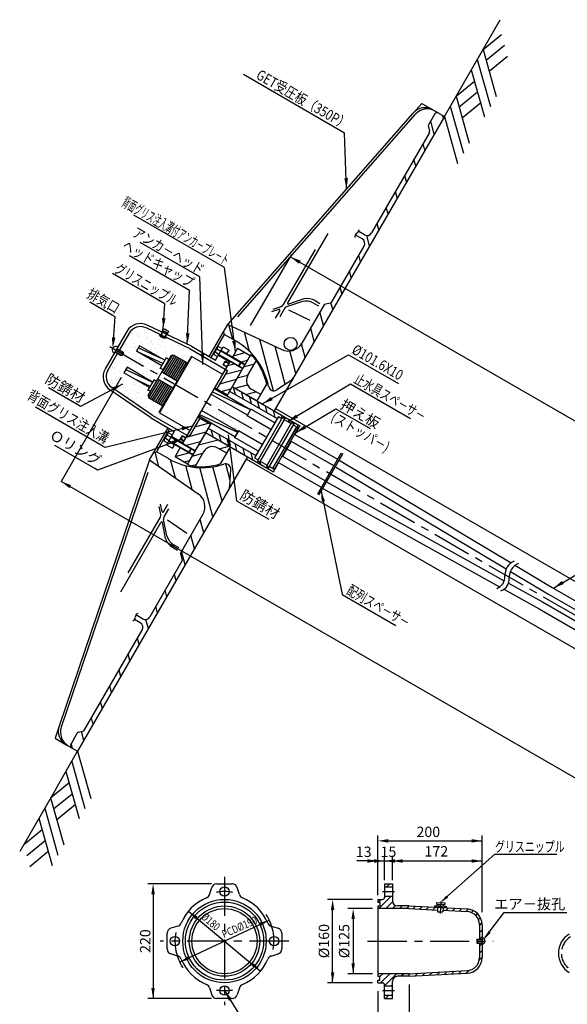
# Model space of a CAD drawing. Extents: x -412 to -10, y 6 to 295.
# Drawn here: x -380 to -275, y 106 to 295 of the extents above; entities that cross this region are included whole.
import ezdxf
from ezdxf.enums import TextEntityAlignment as Align

# ---------------------------------------------------------------- set-up
doc = ezdxf.new("R2010")
doc.units = 0
doc.header["$LTSCALE"] = 6
doc.header["$MEASUREMENT"] = 0
for name, pattern in [('CENTER', [2, 1.25, -0.25, 0.25, -0.25]), ('CENTER2', [1.125, 0.75, -0.125, 0.125, -0.125]), ('DASHED', [0.75, 0.5, -0.25]), ('DASHED2', [0.375, 0.25, -0.125])]:
    doc.linetypes.add(name, pattern=pattern)
doc.layers.get('0').update_dxf_attribs({"linetype": 'CONTINUOUS'})
doc.layers.get('DEFPOINTS').update_dxf_attribs({"linetype": 'CONTINUOUS'})
for name, color, linetype in [('1', 1, 'CENTER2'), ('2', 4, 'DASHED2'), ('4', 3, 'CONTINUOUS'), ('6', 5, 'CONTINUOUS')]:
    doc.layers.add(name, color=color, linetype=linetype)
doc.styles.add('BIGFONT', font='TXT', dxfattribs={"height": 3, "bigfont": 'bigfont'})

msp = doc.modelspace()

# ---------------------------------------------------------------- hatches: boundary and pattern name
h = msp.add_hatch()
h.set_pattern_fill('ANSI31', color=1, scale=20, angle=60, style=0)
h.set_pattern_definition([(105, (-354.721, 99.1084), (-2.414815, -0.647048), [])])
h.paths.add_polyline_path([(-329.55, 231.41), (-339.7, 236.14), (-339.99, 236.05), (-340.71, 234.8), (-340.58, 234.32), (-338.29, 232.99, -0.21606), (-332.04, 224.27, 0.523299), (-330.51, 223.66), (-327.92, 225.37, 0.116345), (-327.29, 226.04), (-298.35, 276.16), (-299.48, 276.81, 0.414214), (-300.16, 276.63), (-301.36, 274.55, 0.198912), (-301.41, 274.18), (-301.19, 273.35, -0.198912), (-301.24, 272.97), (-312.31, 253.79, -0.414214), (-313.67, 253.42), (-314.78, 254.06, -0.145158), (-315.08, 253.72, 0.175078), (-315.43, 253.4), (-314.12, 252.64, -0.414214), (-313.76, 251.28), (-320, 240.47), (-321.36, 240.11), (-325.68, 232.62, -0.388879)])
h.paths.add_polyline_path([(-340.6, 209.43, -0.21606), (-351.29, 210.48), (-353.58, 211.8), (-354.06, 211.67), (-354.89, 210.24), (-345.54, 203.7, -0.388879), (-344.67, 199.75), (-348.99, 192.26), (-348.62, 190.9), (-354.86, 180.09, -0.414214), (-356.22, 179.73), (-357.53, 180.48, 0.175078), (-357.63, 180.02, -0.145158), (-357.78, 179.59), (-356.67, 178.95, -0.414214), (-356.31, 177.58), (-367.38, 158.4, -0.198912), (-367.68, 158.17), (-368.51, 157.95, 0.198912), (-368.82, 157.72), (-370.01, 155.64, 0.414214), (-369.83, 154.96), (-368.7, 154.31), (-339.76, 204.43, 0.116345), (-339.5, 205.31), (-339.31, 208.41, 0.523299)])
h = msp.add_hatch()
h.set_pattern_fill('AR-SAND', color=3, angle=-30, style=0)
h.paths.add_polyline_path([(-352.84, 233.94), (-352.78, 234.06), (-353.01, 234.17), (-352.94, 234.32), (-355.56, 235.57, 0.391428), (-358.8, 234.56), (-360.67, 231.34), (-359.94, 230.91), (-359.91, 230.79), (-360.05, 230.54), (-352.97, 226.46), (-352.3, 227.61), (-352.83, 227.75), (-352.53, 228.27), (-357.42, 231.09), (-356.81, 232.15), (-351.92, 229.32), (-351.62, 229.86), (-351.23, 229.48), (-350.75, 230.3), (-350.35, 230.42), (-347.61, 228.84), (-346.93, 230.02), (-346.76, 230.05), (-344.69, 228.86), (-344.74, 230.16), (-347.09, 231.52), (-351.71, 233.73), (-351.77, 233.59), (-352, 233.7), (-352.06, 233.57)])
h.paths.add_polyline_path([(-359.82, 226.94), (-359.21, 228), (-354.32, 225.18), (-354.02, 225.69), (-353.63, 225.31), (-352.97, 226.46), (-360.05, 230.54), (-360.19, 230.3), (-360.31, 230.26), (-361.04, 230.69), (-362.9, 227.46, 0.391428), (-362.15, 224.15), (-354.41, 218.83), (-349.54, 216.02), (-347.99, 216.4), (-352.97, 219.28), (-353.03, 219.45), (-352.35, 220.63), (-355.09, 222.21), (-355.19, 222.62), (-354.71, 223.44), (-355.23, 223.59), (-354.93, 224.12)])
h.paths.add_polyline_path([(-347.99, 216.4), (-349.54, 216.02), (-347.67, 214.94), (-347.12, 215.9)])
h.paths.add_polyline_path([(-347.67, 214.94), (-347.32, 214.74), (-347.26, 214.75), (-345.24, 218.26), (-345.63, 218.48)])
h.paths.add_polyline_path([(-344.74, 230.16), (-344.69, 228.86), (-340.9, 226.67), (-340.35, 227.63)])
h.paths.add_polyline_path([(-339.96, 227.41), (-340.35, 227.63), (-342.39, 224.09), (-342, 223.86)])
h.paths.add_polyline_path([(-335.52, 219.85), (-335.45, 219.96), (-330.88, 217.32), (-330.4, 218.16), (-339.53, 223.44), (-340.08, 222.49)])
h.paths.add_polyline_path([(-334.5, 211.06), (-334.01, 211.9), (-338.58, 214.54), (-338.52, 214.65), (-343.09, 217.28), (-343.64, 216.33)])
h.paths.add_polyline_path([(-333.28, 213.17), (-332.45, 214.61), (-344.01, 221.29), (-344.9, 219.74), (-337.91, 215.7), (-337.85, 215.81)])
h.paths.add_polyline_path([(-332.45, 214.61), (-331.62, 216.05), (-336.19, 218.69), (-336.13, 218.8), (-343.12, 222.83), (-344.01, 221.29)])
h = msp.add_hatch()
h.set_pattern_fill('ANSI31', color=1, scale=14, angle=150, style=0)
h.set_pattern_definition([(195, (-359.012, 158.7474), (0.452933, -1.69037), [])])
h.paths.add_polyline_path([(-347.64, 209.41), (-347.04, 209.07, 0.017143), (-346.16, 208.96), (-344.54, 211.78, -0.414214), (-341.8, 212.51), (-340.07, 211.51), (-339.37, 212.72), (-344.14, 215.47)])
h.paths.add_polyline_path([(-334.27, 221.55), (-333.57, 222.77), (-335.3, 223.77, -0.414214), (-336.04, 226.5), (-334.41, 229.31, 0.017143), (-334.94, 230.02), (-335.54, 230.37), (-339.04, 224.3)])
h = msp.add_hatch()
h.set_pattern_fill('ANSI31', color=2, scale=10, angle=290, style=0)
h.paths.add_polyline_path([(-342.51, 223.89), (-343.12, 222.83), (-336.13, 218.8), (-335.52, 219.85)])
h.paths.add_polyline_path([(-338.52, 214.65), (-337.91, 215.7), (-344.9, 219.74), (-345.51, 218.68)])
h = msp.add_hatch()
h.set_pattern_fill('ANSI31,_O', color=1, scale=10, angle=240)
h.set_pattern_definition([(285, (-142.6755, -150.3791), (1.2074073, 0.3235238), [])])
h.paths.add_polyline_path([(-339.04, 224.3), (-339.53, 223.44), (-330.4, 218.16), (-330.15, 218.59), (-329.5, 218.21), (-329.38, 218.42), (-328.97, 218.18), (-329.09, 217.97), (-328.78, 217.79), (-328.28, 218.09)])
h.paths.add_polyline_path([(-327.76, 217.2), (-327.64, 217.41), (-327.22, 217.17), (-327.34, 216.96), (-326.3, 216.36), (-326.04, 216.8), (-328.28, 218.09), (-328.78, 217.79)])
h.paths.add_polyline_path([(-343.64, 216.33), (-344.14, 215.47), (-337.58, 211.68), (-337.73, 212.93)])
h.paths.add_polyline_path([(-337.73, 212.93), (-337.58, 211.68), (-331.14, 207.97), (-330.89, 208.41), (-331.93, 209.01), (-332.05, 208.8), (-332.47, 209.04), (-332.35, 209.25), (-333.68, 210.02), (-333.8, 209.81), (-334.21, 210.05), (-334.09, 210.26), (-334.74, 210.64), (-334.5, 211.06)])
h = msp.add_hatch()
h.set_pattern_fill('ANSI31', color=1, scale=7.5, style=0)
h.set_pattern_definition([(45, (-362.2703, 87.363), (-0.662913, 0.662913), [])])
h.paths.add_polyline_path([(-308.32, 128.28), (-308.32, 128.88), (-309.82, 128.88), (-309.82, 128.28)])
h.paths.add_polyline_path([(-305.13, 124.13), (-301.98, 123.97), (-301.98, 123.97), (-301.98, 123.97), (-299.68, 123.85), (-299.65, 124.35), (-305.11, 124.63), (-307.32, 124.63, -0.414214), (-308.32, 125.63), (-308.32, 126.48), (-309.82, 126.48), (-309.82, 126.28, -0.414214), (-310.21, 125.88), (-311.11, 125.88), (-311.11, 125.38), (-310.71, 125.38), (-310.71, 124.63), (-311.11, 124.63), (-311.11, 124.13)])
h.paths.add_polyline_path([(-293.98, 123.55, -0.39896), (-291.61, 121.05), (-291.61, 118.28), (-291.11, 118.28), (-291.11, 121.05, 0.39896), (-293.96, 124.05), (-298.58, 124.29), (-298.61, 123.79)])
h.paths.add_polyline_path([(-291.61, 114.71, -0.39896), (-293.98, 112.22), (-305.13, 111.63), (-311.11, 111.63), (-311.11, 111.13), (-310.71, 111.13), (-310.71, 110.38), (-311.11, 110.38), (-311.11, 109.88), (-310.21, 109.88, -0.414214), (-309.82, 109.48), (-309.82, 109.28), (-308.32, 109.28), (-308.32, 110.13, -0.414214), (-307.32, 111.13), (-305.11, 111.13), (-293.96, 111.72, 0.39896), (-291.11, 114.71), (-291.11, 117.48), (-291.61, 117.48)])
h.paths.add_polyline_path([(-308.32, 106.88), (-308.32, 107.48), (-309.82, 107.48), (-309.82, 106.88)])

# ---------------------------------------------------------------- linework, layer by layer
for p, q in [((-298.35, 276.16), (-287.64, 294.72)), ((-339.89, 236.23), (-304.31, 276.81)), ((-337.95, 237.72), (-303.9, 276.56)), ((-298.35, 276.16), (-330.98, 219.65)), ((-300.16, 276.63), (-301.36, 274.55)), ((-300.55, 277.43), (-298.35, 276.16)), ((-301.41, 274.18), (-301.19, 273.35)), ((-301.24, 272.97), (-312.31, 253.79)), ((-320.71, 253.69), (-328.42, 240.35)), ((-314.12, 252.64), (-315.43, 253.4)), ((-313.67, 253.42), (-314.78, 254.06)), ((-323.15, 250.63), (-329.33, 239.94)), ((-320, 240.47), (-313.76, 251.28)), ((-325.58, 240.66), (-328.63, 239.62)), ((-325.31, 241.13), (-328.24, 240.13)), ((-321.36, 240.11), (-325.68, 232.62)), ((-323.43, 240.33), (-322.5, 239.79)), ((-323.16, 240.8), (-322.23, 240.26)), ((-321.36, 240.11), (-320, 240.47)), ((-330.1, 239.12), (-331.5, 238.65)), ((-329.71, 239.63), (-331.23, 239.11)), ((-329.92, 238.9), (-330.77, 237.44)), ((-329.01, 239.31), (-329.93, 237.72)), ((-328.22, 239.02), (-324.14, 237.06)), ((-343.43, 230.08), (-339.89, 236.23)), ((-339.89, 236.23), (-329.55, 231.41)), ((-347.09, 231.52), (-355.56, 235.57)), ((-346.82, 232.03), (-355.35, 236.1)), ((-340.58, 234.32), (-343.13, 229.9)), ((-340.71, 234.8), (-340.58, 234.32)), ((-338.29, 232.99), (-340.58, 234.32)), ((-347.09, 231.52), (-339.96, 227.41)), ((-346.82, 232.03), (-342.25, 229.39)), ((-341.18, 231.25), (-336.56, 228.58)), ((-340.84, 231.05), (-338.99, 229.98)), ((-350.75, 230.3), (-350.35, 230.42)), ((-346.76, 230.05), (-346.93, 230.02)), ((-341.7, 230.34), (-339.51, 229.08)), ((-341.66, 230.42), (-337.04, 227.75)), ((-335.59, 230.28), (-340.08, 222.49)), ((-335.59, 230.28), (-340.08, 222.49)), ((-335.54, 230.37), (-339.97, 222.69)), ((-336.04, 226.5), (-334.41, 229.31)), ((-335.54, 230.37), (-334.94, 230.02)), ((-352.57, 227.15), (-349.58, 225.43)), ((-353.37, 225.77), (-350.38, 224.04)), ((-327.92, 225.37), (-330.51, 223.66)), ((-354.72, 218.35), (-362.51, 223.7)), ((-354.41, 218.83), (-362.15, 224.15)), ((-335.52, 219.85), (-342.51, 223.89)), ((-342.39, 224.09), (-339.97, 222.69)), ((-339.04, 224.3), (-334.27, 221.55)), ((-339.04, 224.3), (-334.27, 221.55)), ((-339.04, 224.3), (-334.27, 221.55)), ((-339.04, 224.3), (-334.27, 221.55)), ((-333.57, 222.77), (-335.3, 223.77)), ((-334.27, 221.55), (-332.42, 224.76)), ((-355.19, 222.62), (-355.09, 222.21)), ((-336.13, 218.8), (-343.12, 222.83)), ((-352.97, 219.28), (-353.03, 219.45)), ((-337.91, 215.7), (-344.9, 219.74)), ((-336.19, 218.69), (-335.45, 219.96)), ((-330.88, 217.32), (-335.45, 219.96)), ((-330.73, 220.08), (-60.83, 64.26)), ((-354.72, 218.35), (-350.15, 215.71)), ((-354.41, 218.83), (-347.28, 214.72)), ((-345.63, 218.48), (-343.2, 217.08)), ((-338.52, 214.65), (-345.51, 218.68)), ((-331.62, 216.05), (-336.19, 218.69)), ((-354.89, 210.24), (-351.34, 216.39)), ((-351.04, 216.22), (-353.58, 211.8)), ((-343.09, 217.28), (-347.59, 209.49)), ((-343.2, 217.08), (-347.59, 209.49)), ((-344.14, 215.47), (-339.37, 212.72)), ((-344.14, 215.47), (-339.37, 212.72)), ((-344.14, 215.47), (-339.37, 212.72)), ((-344.14, 215.47), (-339.37, 212.72)), ((-344.14, 215.47), (-339.37, 212.72)), ((-344.14, 215.47), (-339.37, 212.72)), ((-344.14, 215.47), (-339.37, 212.72)), ((-344.14, 215.47), (-339.37, 212.72)), ((-337.85, 215.81), (-338.58, 214.54)), ((-333.28, 213.17), (-337.85, 215.81)), ((-331.16, 208.69), (-326.67, 216.47)), ((-330.89, 208.54), (-326.4, 216.31)), ((-326.67, 216.47), (-326.4, 216.31)), ((-351.26, 213.78), (-350.14, 213.13)), ((-351.22, 213.85), (-346.61, 211.19)), ((-350.74, 214.69), (-346.13, 212.02)), ((-350.7, 214.76), (-348.51, 213.5)), ((-334.01, 211.9), (-338.58, 214.54)), ((-319.53, 209.07), (-327.82, 213.86)), ((-318.8, 210.34), (-327.09, 215.13)), ((-354.06, 211.67), (-353.59, 211.8)), ((-351.29, 210.48), (-353.58, 211.8)), ((-344.54, 211.78), (-346.16, 208.96)), ((-340.07, 211.51), (-341.8, 212.51)), ((-341.22, 209.52), (-339.37, 212.72)), ((-354.89, 210.24), (-372.24, 159.14)), ((-336.08, 210.82), (-368.7, 154.31)), ((-354.89, 210.24), (-345.54, 203.7)), ((-336.33, 210.39), (-66.43, 54.56)), ((-321.19, 206.19), (-329.48, 210.98)), ((-322.6, 203.75), (-318.11, 211.53)), ((-322.33, 203.6), (-317.84, 211.37)), ((-318.52, 210.2), (-285.54, 190.47)), ((-318.11, 211.53), (-317.84, 211.37)), ((-347.64, 209.41), (-347.04, 209.07)), ((-339.5, 205.31), (-339.31, 208.41)), ((-331.17, 208.68), (-330.9, 208.52)), ((-321.93, 204.92), (-330.22, 209.71)), ((-319.26, 208.93), (-286.49, 189.32)), ((-355.21, 207.82), (-371.82, 158.91)), ((-320.93, 206.03), (-286.85, 187.05)), ((-321.67, 204.75), (-287.75, 185.87)), ((-322.61, 203.74), (-322.34, 203.58)), ((-352.74, 199.73), (-353.06, 201.31)), ((-352.5, 200.32), (-352.79, 201.77)), ((-352.23, 200.28), (-351.38, 201.75)), ((-352.12, 199.29), (-351.21, 200.87)), ((-359, 188.55), (-352.82, 199.24)), ((-351.57, 195.63), (-352.2, 198.8)), ((-351.48, 198.74), (-347.74, 196.19)), ((-348.99, 192.26), (-344.67, 199.75)), ((-360.42, 184.91), (-352.72, 198.25)), ((-351.84, 195.17), (-352.44, 198.21)), ((-350.48, 193.48), (-349.55, 192.94)), ((-350.22, 193.94), (-349.28, 193.4)), ((-348.62, 190.9), (-354.86, 180.09)), ((-348.99, 192.26), (-348.62, 190.9)), ((-284.73, 189.99), (-277.66, 185.76)), ((-285.67, 188.83), (-278.5, 184.54)), ((-286.91, 185.4), (-280.16, 181.64)), ((-286.02, 186.59), (-279.52, 182.98)), ((-277.66, 185.76), (-222.23, 153.75)), ((-278.5, 184.54), (-222.96, 152.47)), ((-280.16, 181.64), (-224.63, 149.58)), ((-279.52, 182.98), (-223.9, 150.86)), ((-356.67, 178.95), (-357.78, 179.59)), ((-356.22, 179.73), (-357.53, 180.48)), ((-367.38, 158.4), (-356.31, 177.58)), ((-368.82, 157.72), (-370.01, 155.64)), ((-368.51, 157.95), (-367.68, 158.17)), ((-370.9, 155.58), (-368.7, 154.31)), ((-372.83, 147.17), (-368.7, 154.31)), ((-372.83, 147.17), (-379.8, 135.09)), ((-309.82, 128.88), (-309.82, 126.28)), ((-308.32, 128.88), (-308.32, 125.63)), ((-343.38, 126.84), (-342.98, 128.17)), ((-337.66, 126.84), (-338.06, 128.17)), ((-311.11, 125.88), (-311.11, 125.38)), ((-310.71, 125.38), (-310.71, 124.63)), ((-299.88, 125), (-298.28, 124.92)), ((-299.86, 125.32), (-298.26, 125.24)), ((-311.11, 124.63), (-311.11, 111.13)), ((-305.11, 124.13), (-311.11, 124.13)), ((-305.11, 124.63), (-307.32, 124.63)), ((-300.16, 124.69), (-298.03, 124.58)), ((-300.16, 124.69), (-299.64, 124.34)), ((-299.65, 124.35), (-299.69, 123.52)), ((-299.69, 123.52), (-298.63, 123.47)), ((-299.64, 124.34), (-299.09, 124.64)), ((-299.09, 124.64), (-298.58, 124.29)), ((-298.58, 124.29), (-298.63, 123.47)), ((-298.58, 124.29), (-298.03, 124.58)), ((-291.61, 121.05), (-291.61, 118.28)), ((-291.11, 121.05), (-291.11, 114.71)), ((-349.48, 120.74), (-350.81, 120.34)), ((-331.57, 120.74), (-330.24, 120.34)), ((-291.61, 117.48), (-291.61, 114.71)), ((-349.48, 115.02), (-350.81, 115.42)), ((-331.57, 115.02), (-330.24, 115.42)), ((-305.11, 111.63), (-311.11, 111.63)), ((-311.11, 109.88), (-311.11, 110.38)), ((-310.71, 110.38), (-310.71, 111.13)), ((-308.32, 106.88), (-308.32, 110.13)), ((-305.11, 111.13), (-307.32, 111.13)), ((-343.38, 108.93), (-342.98, 107.6)), ((-337.66, 108.93), (-338.06, 107.6)), ((-309.82, 106.88), (-309.82, 109.48))]:
    msp.add_line(p, q)
at = {"color": 2}
for p, q in [((-290.93, 289.02), (-287.41, 291.9)), ((-290.35, 286.93), (-286.82, 289.82)), ((-290.93, 289.02), (-288.39, 279.99)), ((-289.76, 284.85), (-286.23, 287.73)), ((-292.06, 287.06), (-289.52, 278.03)), ((-293.18, 285.11), (-290.65, 276.08)), ((-296.1, 280.06), (-292.58, 282.95)), ((-296.1, 280.06), (-293.56, 271.03)), ((-295.52, 277.98), (-291.99, 280.86)), ((-297.23, 278.11), (-294.69, 269.08)), ((-294.93, 275.89), (-291.4, 278.78)), ((-298.35, 276.16), (-295.82, 267.13)), ((-352.5, 234.74), (-352.75, 234.22)), ((-352.42, 234.71), (-352.66, 234.18)), ((-351.74, 234.38), (-351.99, 233.86)), ((-351.66, 234.34), (-351.9, 233.82)), ((-361.52, 230.96), (-360.31, 230.26)), ((-361.47, 231.04), (-360.19, 230.3)), ((-361.19, 231.53), (-359.91, 230.79)), ((-361.14, 231.61), (-359.94, 230.91)), ((-359.94, 230.91), (-360.31, 230.26)), ((-359.91, 230.79), (-360.19, 230.3)), ((-359.94, 230.91), (-359.91, 230.79)), ((-352.53, 228.27), (-357.42, 231.09)), ((-357.41, 231.11), (-352.27, 228.72)), ((-357.04, 231.76), (-352.42, 229.61)), ((-351.92, 229.32), (-356.81, 232.15)), ((-341.22, 231.17), (-336.61, 228.51)), ((-338.86, 230.2), (-336.53, 230.83)), ((-360.19, 230.3), (-360.31, 230.26)), ((-341.61, 230.49), (-337, 227.83)), ((-340.77, 228.47), (-340.37, 229.17)), ((-339.68, 228.78), (-340.37, 229.17)), ((-339.92, 228.37), (-338.68, 228.7)), ((-337.84, 228.21), (-337.36, 229.04)), ((-337.72, 228.24), (-337.33, 228.92)), ((-337.37, 229.05), (-336.1, 229.39)), ((-337.33, 228.92), (-337.36, 229.04)), ((-354.93, 224.12), (-359.82, 226.94)), ((-359.46, 227.57), (-354.32, 225.17)), ((-354.32, 225.18), (-359.21, 228)), ((-340.77, 228.47), (-340.09, 228.08)), ((-340.37, 226.69), (-337.16, 227.55)), ((-337.84, 228.21), (-337.72, 228.24)), ((-357.94, 225.86), (-354.77, 224.38)), ((-341.43, 224.86), (-338.22, 225.72)), ((-341.16, 223.38), (-339.28, 223.88)), ((-347.88, 214.59), (-344.05, 215.61)), ((-346.2, 216.59), (-343.57, 217.29)), ((-351.18, 213.93), (-346.56, 211.27)), ((-350.79, 214.61), (-346.17, 211.94)), ((-349.02, 214.19), (-348.61, 214.89)), ((-348.34, 213.79), (-349.02, 214.19)), ((-348.61, 214.89), (-347.93, 214.5)), ((-347.88, 213.03), (-345.11, 213.78)), ((-346.92, 212.48), (-347.4, 211.65)), ((-347.28, 211.68), (-347.4, 211.65)), ((-346.89, 212.36), (-347.28, 211.68)), ((-346.92, 212.48), (-346.89, 212.36)), ((-350, 210.91), (-347.36, 211.62)), ((-348.19, 209.84), (-347.23, 210.1)), ((-368.7, 154.31), (-366.17, 145.28)), ((-369.83, 152.36), (-367.29, 143.33)), ((-370.96, 150.41), (-368.42, 141.38)), ((-373.87, 145.36), (-370.35, 148.24)), ((-373.29, 143.27), (-369.76, 146.16)), ((-373.87, 145.36), (-371.34, 136.33)), ((-372.7, 141.19), (-369.18, 144.07)), ((-375, 143.41), (-372.46, 134.37)), ((-376.13, 141.45), (-373.59, 132.42)), ((-379.04, 136.4), (-375.52, 139.29)), ((-378.46, 134.32), (-374.93, 137.2)), ((-377.87, 132.23), (-374.35, 135.12)), ((-292.11, 118.2), (-292.11, 117.56)), ((-292.03, 118.28), (-292.03, 117.48))]:
    msp.add_line(p, q, dxfattribs=at)
at = {"color": 5}
for p, q in [((-317.47, 272.97), (-336.9, 284.19)), ((-317.11, 262.21), (-317.47, 272.97)), ((-340.5, 247.16), (-357.94, 257.23)), ((-345.24, 245.39), (-356.67, 251.98)), ((-347.23, 242.74), (-358.72, 249.37)), ((-351.97, 240.2), (-362.01, 246)), ((-338.39, 231.02), (-340.5, 247.16)), ((-344.68, 228.52), (-345.24, 245.39)), ((-347.65, 232.43), (-347.23, 242.74)), ((-362.04, 238.03), (-366.36, 240.52)), ((-352.3, 235.36), (-351.97, 240.2)), ((-361.46, 237.7), (-362.04, 238.03)), ((-361.87, 232.31), (-361.46, 237.7)), ((-333.27, 220.98), (-316.72, 230.42)), ((-316.72, 230.42), (-307.13, 224.88)), ((-360.32, 226.08), (-371.85, 206.11)), ((-368.67, 220.82), (-374.29, 224.06)), ((-360.08, 224.77), (-368.12, 220.5)), ((-328.42, 217.59), (-316.34, 224.83)), ((-316.34, 224.83), (-304.82, 218.18)), ((-363.97, 212.92), (-376.8, 220.33)), ((-368.12, 220.5), (-368.67, 220.82)), ((-326.9, 215.45), (-319.19, 220.06)), ((-319.19, 220.06), (-312.57, 216.24)), ((-346.65, 216.73), (-363.42, 212.61)), ((-348.56, 214.29), (-364.85, 208.27)), ((-339.81, 215.02), (-338.23, 202.41)), ((-365.39, 208.58), (-373.08, 213.02)), ((-363.42, 212.61), (-363.97, 212.92)), ((-364.85, 208.27), (-365.39, 208.58)), ((-90.56, 43.71), (-371.85, 206.11)), ((-338.23, 202.41), (-332.03, 198.83)), ((-277.43, 185.62), (-266.05, 192.46)), ((-298.83, 125.55), (-288.65, 134.55)), ((-288.65, 134.55), (-276.76, 134.55)), ((-290.56, 118.5), (-286.85, 123.34)), ((-286.85, 123.34), (-274.85, 123.34)), ((-340.52, 108.38), (-336.56, 101.96))]:
    msp.add_line(p, q, dxfattribs=at)
at = {"color": 1}
for p, q in [((-304.31, 276.81), (-302.68, 278.66)), ((-302.68, 278.66), (-300.55, 277.43)), ((-372.24, 159.14), (-373.03, 156.81)), ((-373.03, 156.81), (-370.9, 155.58))]:
    msp.add_line(p, q, dxfattribs=at)
at = {"color": 5, "linetype": 'ByBlock'}
for p, q in [((-335.52, 236), (-327.62, 249.68)), ((-327.89, 249.21), (-49.06, 88.23)), ((-311.11, 127.04), (-311.11, 138.12)), ((-291.11, 123.44), (-291.11, 138.12)), ((-309.11, 137.12), (-291.11, 137.12)), ((-311.11, 126.68), (-311.11, 134.26)), ((-309.82, 129.59), (-309.82, 134.26)), ((-309.82, 130.43), (-309.82, 134.26)), ((-308.32, 129.59), (-308.32, 134.26)), ((-308.32, 130.43), (-308.32, 134.26)), ((-313.11, 133.26), (-315.11, 133.26)), ((-311.82, 133.26), (-313.82, 133.26)), ((-311.11, 133.26), (-309.82, 133.26)), ((-309.82, 133.26), (-308.32, 133.26)), ((-307.82, 133.26), (-305.82, 133.26)), ((-306.32, 133.26), (-304.32, 133.26)), ((-306.32, 133.26), (-291.11, 133.26)), ((-343.02, 128.88), (-355.22, 128.88)), ((-354.22, 126.88), (-354.22, 106.88)), ((-312.11, 125.88), (-320.78, 125.88)), ((-347.45, 123.63), (-333.59, 112.14)), ((-319.78, 109.88), (-319.78, 123.88)), ((-312.11, 124.13), (-316.84, 124.13)), ((-349.12, 113.83), (-331.93, 121.93)), ((-315.84, 122.13), (-315.84, 111.63)), ((-312.11, 111.63), (-316.84, 111.63)), ((-312.11, 109.88), (-320.78, 109.88)), ((-311.11, 108.28), (-311.11, 101.22)), ((-305.11, 109.53), (-305.11, 101.22)), ((-343.02, 106.88), (-355.22, 106.88))]:
    msp.add_line(p, q, dxfattribs=at)
at = {"color": 7}
for p, q in [((-352.64, 234.97), (-352.7, 234.83)), ((-352.64, 234.97), (-351.4, 234.39)), ((-352.3, 235.43), (-352.45, 235.11)), ((-352.45, 235.11), (-351.41, 234.63)), ((-352.32, 235.06), (-352.41, 234.86)), ((-352.29, 234.81), (-352.35, 234.67)), ((-352.3, 235.43), (-351.26, 234.95)), ((-351.75, 234.55), (-351.81, 234.41)), ((-351.54, 234.69), (-351.63, 234.5)), ((-351.4, 234.39), (-351.46, 234.25)), ((-351.26, 234.95), (-351.41, 234.63)), ((-353.01, 234.17), (-352.94, 234.32)), ((-353.01, 234.17), (-351.77, 233.59)), ((-352.84, 233.94), (-352.78, 234.06)), ((-352.84, 233.94), (-352.06, 233.57)), ((-352.6, 234.15), (-352.66, 234.01)), ((-352.05, 233.89), (-352.12, 233.75)), ((-352.06, 233.57), (-352, 233.7)), ((-351.77, 233.59), (-351.71, 233.73)), ((-342.3, 230.95), (-341.59, 230.54)), ((-341.96, 231.54), (-341.25, 231.13)), ((-351.86, 214.38), (-351.15, 213.97)), ((-351.52, 214.98), (-350.81, 214.57))]:
    msp.add_line(p, q, dxfattribs=at)
at = {"color": 0}
msp.add_line((-351.67, 234.33), (-351.64, 234.33), dxfattribs=at)
at = {"color": 1, "linetype": 'CENTER'}
for p, q in [((-362.54, 231.98), (-61.44, 58.15)), ((-327.53, 225.63), (-327.92, 225.37)), ((-339.53, 204.84), (-339.5, 205.31)), ((-340.52, 130.2), (-340.52, 105.56)), ((-328.2, 117.88), (-352.84, 117.88)), ((-313.07, 117.88), (-288.99, 117.88))]:
    msp.add_line(p, q, dxfattribs=at)
at = {"color": 3}
for p, q in [((-352.83, 227.75), (-351.62, 229.86)), ((-352.44, 227.08), (-350.4, 230.4)), ((-352.12, 226.89), (-350.06, 230.25)), ((-351.8, 226.71), (-349.73, 230.07)), ((-351.23, 229.48), (-351.62, 229.86)), ((-351.47, 226.52), (-349.41, 229.88)), ((-351.15, 226.33), (-349.08, 229.69)), ((-350.82, 226.14), (-348.76, 229.5)), ((-350.5, 225.96), (-348.44, 229.32)), ((-350.18, 225.77), (-348.11, 229.13)), ((-349.85, 225.58), (-347.79, 228.94)), ((-352.3, 227.61), (-352.83, 227.75)), ((-354.02, 225.69), (-355.23, 223.59)), ((-355.18, 222.61), (-353.28, 225.71)), ((-355.02, 222.17), (-352.96, 225.53)), ((-354.7, 221.98), (-352.63, 225.34)), ((-354.37, 221.79), (-352.31, 225.15)), ((-354.05, 221.61), (-351.99, 224.97)), ((-353.63, 225.31), (-354.02, 225.69)), ((-354.71, 223.44), (-355.23, 223.59)), ((-353.72, 221.42), (-351.66, 224.78)), ((-353.4, 221.23), (-351.34, 224.59)), ((-353.08, 221.05), (-351.01, 224.41)), ((-352.75, 220.86), (-350.69, 224.22)), ((-352.43, 220.67), (-350.74, 223.42))]:
    msp.add_line(p, q, dxfattribs=at)
at = {"color": 7, "linetype": 'Continuous'}
for p, q in [((-350.35, 230.42), (-347.61, 228.84)), ((-346.76, 230.05), (-340.9, 226.67)), ((-339.53, 223.44), (-330.4, 218.16)), ((-339.04, 224.3), (-326.04, 216.8)), ((-355.09, 222.21), (-352.35, 220.63)), ((-352.97, 219.28), (-347.12, 215.9)), ((-344.14, 215.47), (-331.14, 207.97)), ((-343.64, 216.33), (-334.5, 211.06)), ((-350.01, 210.89), (-347.59, 209.49))]:
    msp.add_line(p, q, dxfattribs=at)
at = {"color": 3, "linetype": 'Continuous'}
for p, q in [((-330.15, 218.59), (-329.5, 218.21)), ((-329.38, 218.42), (-328.97, 218.18)), ((-329.09, 217.97), (-327.76, 217.2)), ((-327.64, 217.41), (-327.22, 217.17)), ((-327.34, 216.96), (-326.3, 216.36)), ((-334.74, 210.64), (-334.09, 210.26)), ((-334.21, 210.05), (-333.8, 209.81)), ((-333.68, 210.02), (-332.35, 209.25)), ((-332.47, 209.04), (-332.05, 208.8)), ((-331.93, 209.01), (-330.89, 208.41))]:
    msp.add_line(p, q, dxfattribs=at)
at = {"ltscale": 4}
for p, q in [((-342.03, 128.88), (-339.02, 128.88)), ((-309.82, 128.88), (-308.32, 128.88)), ((-309.82, 128.28), (-308.32, 128.28)), ((-311.11, 125.88), (-310.21, 125.88)), ((-311.11, 125.38), (-310.71, 125.38)), ((-309.82, 126.48), (-308.32, 126.48)), ((-311.11, 124.63), (-310.71, 124.63)), ((-305.14, 124.13), (-299.68, 123.85)), ((-305.11, 124.63), (-293.96, 124.05)), ((-298.61, 123.79), (-293.98, 123.55)), ((-351.52, 116.38), (-351.52, 119.39)), ((-329.52, 119.39), (-329.52, 116.38)), ((-305.14, 111.63), (-293.98, 112.22)), ((-305.11, 111.13), (-293.96, 111.72)), ((-311.11, 111.13), (-310.71, 111.13)), ((-311.11, 110.38), (-310.71, 110.38)), ((-311.11, 109.88), (-310.21, 109.88)), ((-309.82, 109.28), (-308.32, 109.28)), ((-339.02, 106.88), (-342.03, 106.88)), ((-309.82, 107.48), (-308.32, 107.48)), ((-309.82, 106.88), (-308.32, 106.88))]:
    msp.add_line(p, q, dxfattribs=at)
at = {"ltscale": 3}
for p, q in [((-299.86, 125.32), (-299.88, 125)), ((-299.61, 124.98), (-299.63, 124.66)), ((-298.55, 124.93), (-298.56, 124.61)), ((-298.26, 125.24), (-298.28, 124.92)), ((-300.16, 124.69), (-300.18, 124.37)), ((-298.03, 124.58), (-298.05, 124.26))]:
    msp.add_line(p, q, dxfattribs=at)
at = {"color": 2, "ltscale": 4}
for p, q in [((-292.11, 118.2), (-292.03, 118.28)), ((-292.11, 117.56), (-292.03, 117.48))]:
    msp.add_line(p, q, dxfattribs=at)
at = {"color": 2, "linetype": 'Continuous', "ltscale": 4}
for p, q in [((-292.03, 118.28), (-291.11, 118.28)), ((-292.03, 117.48), (-291.11, 117.48))]:
    msp.add_line(p, q, dxfattribs=at)
at = {"color": 5}
msp.add_lwpolyline([(-321.97, 204.22), (-317.97, 184.39), (-307.64, 178.43)], dxfattribs=at)
for centre, radius in [((-327.83, 232.49), 1.25), ((-340.52, 127.38), 0.9), ((-340.52, 117.88), 8), ((-340.52, 117.88), 7.5), ((-340.52, 117.88), 6.75), ((-340.52, 117.88), 6.25), ((-350.02, 117.88), 0.9), ((-331.02, 117.88), 0.9), ((-340.52, 108.38), 0.9)]:
    msp.add_circle(centre, radius)
at = {"color": 3}
for centre in [(-340.23, 228.62), (-348.47, 214.35)]:
    msp.add_circle(centre, 0.402, dxfattribs=at)
for centre, radius, start, end in [((-302.05, 274.83), 3, 60, 138.7598), ((-301.64, 274.58), 3, 60, 138.7598), ((-299.73, 276.38), 0.5, 60, 150), ((-300.93, 274.3), 0.5, 150, 195), ((-301.67, 273.22), 0.5, 330, 15), ((-314.81, 253.08), 0.694, 112.6623, 191.5765), ((-315.52, 254.39), 0.804, 303.2261, 5.5698), ((-313.17, 254.29), 1, 240, 330), ((-314.62, 251.78), 1, 330, 60), ((-328.29, 240.27), 0.15, 150, 288.8198), ((-324.93, 237.73), 3, 60, 102.4147), ((-324.66, 238.2), 3, 60, 102.4147), ((-330.05, 238.98), 0.15, 330, 108.8198), ((-329.93, 240.29), 0.7, 288.8198, 330), ((-328.41, 238.96), 0.7, 108.8198, 150), ((-356.64, 233.4), 3, 64.493, 150.0529), ((-356.64, 233.31), 2.5, 64.493, 150), ((-344.79, 221.74), 13, 11.4795, 60), ((-328.28, 234.12), 3, 245, 330), ((-345.11, 221.92), 13, 12.5905, 38.555), ((-360.81, 226.17), 3, 149.9471, 235.507), ((-360.74, 226.21), 2.5, 150, 235.507), ((-334.3, 225.5), 2, 150, 240), ((-329.03, 227.04), 2, 303.4549, 330), ((-331.06, 224.49), 1, 189.7488, 303.4549), ((-342.8, 210.78), 2, 60, 150), ((-344.79, 221.74), 13, 240, 288.5205), ((-345.11, 221.92), 13, 261.445, 287.4095), ((-340.31, 208.47), 1, 356.5451, 110.2512), ((-341.5, 205.43), 2, 330, 356.5451), ((-347.26, 201.25), 3, 330, 55), ((-352.35, 200.35), 0.15, 191.1802, 330), ((-353.43, 199.59), 0.7, 330, 11.1802), ((-351.51, 198.94), 0.7, 150, 191.1802), ((-352.59, 198.18), 0.15, 11.1802, 150), ((-348.98, 196.08), 3, 197.5853, 240), ((-348.72, 196.54), 3, 197.5853, 240), ((-283.94, 188.19), 2.79, 111.0116, 183.1292), ((-283.12, 187.72), 2.79, 111.0116, 183.1292), ((-289.11, 187.84), 2.4, 289.522, 4.6395), ((-288.29, 187.37), 2.4, 289.522, 4.6395), ((-358.43, 180.06), 0.804, 294.4302, 356.7739), ((-356.94, 180.11), 0.694, 108.4235, 187.3377), ((-355.72, 180.59), 1, 240, 330), ((-355.72, 180.59), 1, 240, 330), ((-357.17, 178.08), 1, 330, 60), ((-357.17, 178.08), 1, 330, 60), ((-369.4, 158.18), 3, 161.2402, 240), ((-368.98, 157.95), 3, 161.2402, 240), ((-368.38, 157.47), 0.5, 105, 150), ((-367.81, 158.65), 0.5, 285, 330), ((-369.58, 155.39), 0.5, 150, 240), ((-342.03, 127.88), 0.999, 90, 163.382), ((-339.02, 127.88), 0.999, 16.618, 90), ((-344.34, 127.12), 0.999, 292.4397, 343.382), ((-336.71, 127.12), 0.999, 196.618, 247.5603), ((-340.52, 117.88), 9, 112.4397, 157.5603), ((-340.52, 117.88), 9, 22.4397, 67.5603), ((-310.21, 126.28), 0.4, 270, 0), ((-294.11, 121.05), 2.5, 0, 87), ((-294.11, 121.05), 3, 0, 87), ((-349.76, 121.7), 0.999, 286.618, 337.5603), ((-331.28, 121.7), 0.999, 202.4397, 253.382), ((-350.52, 119.39), 0.999, 106.618, 180), ((-330.52, 119.39), 0.999, 0, 73.382), ((-272.15, 115.55), 4.32, 121.9432, 238.0568), ((-291.11, 117.88), 0.6, 270, 90), ((-350.52, 116.38), 0.999, 180, 253.382), ((-330.52, 116.38), 0.999, 286.618, 0), ((-349.76, 114.07), 0.999, 22.4397, 73.382), ((-340.52, 117.88), 9, 202.4397, 247.5603), ((-340.52, 117.88), 9, 292.4397, 337.5603), ((-331.28, 114.07), 0.999, 106.618, 157.5603), ((-310.21, 109.48), 0.4, 0, 90), ((-344.34, 108.64), 0.999, 16.618, 67.5603), ((-336.71, 108.64), 0.999, 112.4397, 163.382), ((-342.03, 107.88), 0.999, 196.618, 270), ((-339.02, 107.88), 0.999, 270, 343.382)]:
    msp.add_arc(centre, radius, start, end)
at = {"color": 7}
for centre, radius, start, end in [((-351.8, 235.16), 0.113, 354.515, 135.5713), ((-342.06, 230.49), 0.516, 118.4925, 184.0101), ((-341.52, 230.89), 0.784, 124.1263, 175.8737), ((-341.44, 231.55), 0.516, 115.9899, 181.5075), ((-351.01, 214.99), 0.516, 115.9899, 181.5075), ((-351.62, 213.93), 0.516, 118.4925, 184.0101), ((-351.08, 214.33), 0.784, 124.1263, 175.8737)]:
    msp.add_arc(centre, radius, start, end, dxfattribs=at)
at = {"color": 3}
for centre, start, end in [((-329.3, 218.09), 330, 150), ((-327.55, 217.08), 330, 150), ((-333.89, 210.14), 150, 330), ((-332.14, 209.13), 150, 330)]:
    msp.add_arc(centre, 0.24, start, end, dxfattribs=at)
at = {"ltscale": 4}
for centre, radius, start, end in [((-307.32, 125.63), 1, 180, 270), ((-294.11, 114.71), 2.5, 273, 360), ((-294.11, 114.71), 3, 273, 360), ((-307.32, 110.13), 1, 90, 180)]:
    msp.add_arc(centre, radius, start, end, dxfattribs=at)
at = {"linetype": 'DASHED'}
for start, end in [(122.2395, 177.7605), (182.2395, 237.7605)]:
    msp.add_arc((-272.15, 115.55), 3.75, start, end, dxfattribs=at)
at = {"color": 5, "linetype": 'ByBlock'}
for points in [[(-317.54, 264.29), (-316.84, 264.32), (-317.11, 262.21)], [(-325.89, 248.46), (-326.24, 247.86), (-327.89, 249.21)], [(-352.51, 237.45), (-351.82, 237.41), (-352.29, 235.33)], [(-347.92, 234.54), (-347.22, 234.51), (-347.65, 232.43)], [(-362.13, 233.76), (-361.43, 233.71), (-361.95, 231.64)], [(-339.06, 233.04), (-338.36, 233.14), (-338.39, 231.02)], [(-345.11, 230.61), (-344.41, 230.63), (-344.68, 228.52)], [(-361.79, 223.49), (-362.11, 224.12), (-360.08, 224.77)], [(-331.62, 222.31), (-331.27, 221.7), (-333.27, 220.98)], [(-326.79, 218.95), (-326.43, 218.34), (-328.42, 217.59)], [(-348.6, 215.89), (-348.77, 216.57), (-346.65, 216.73)], [(-325.26, 216.81), (-324.91, 216.21), (-326.9, 215.45)], [(-350.4, 213.21), (-350.65, 213.86), (-348.56, 214.29)], [(-339.23, 212.97), (-339.93, 212.9), (-339.78, 215.03)], [(-309.11, 137.45), (-309.11, 136.78), (-311.11, 137.12)], [(-293.11, 137.45), (-293.11, 136.78), (-291.11, 137.12)], [(-313.11, 133.59), (-313.11, 132.92), (-311.11, 133.26)], [(-311.82, 133.59), (-311.82, 132.92), (-309.82, 133.26)], [(-307.82, 133.59), (-307.82, 132.92), (-309.82, 133.26)], [(-306.32, 133.59), (-306.32, 132.92), (-308.32, 133.26)], [(-306.32, 133.59), (-306.32, 132.92), (-308.32, 133.26)], [(-293.11, 133.59), (-293.11, 132.92), (-291.11, 133.26)], [(-354.55, 126.88), (-353.89, 126.88), (-354.22, 128.88)], [(-320.11, 123.88), (-319.45, 123.88), (-319.78, 125.88)], [(-345.7, 122.61), (-346.12, 122.09), (-347.45, 123.63)], [(-316.17, 122.13), (-315.51, 122.13), (-315.84, 124.13)], [(-333.88, 121.38), (-333.59, 120.78), (-331.93, 121.93)], [(-347.45, 114.99), (-347.16, 114.39), (-349.12, 113.83)], [(-334.92, 113.67), (-335.35, 113.16), (-333.59, 112.14)], [(-316.17, 113.63), (-315.51, 113.63), (-315.84, 111.63)], [(-320.11, 111.88), (-319.45, 111.88), (-319.78, 109.88)], [(-354.55, 108.88), (-353.89, 108.88), (-354.22, 106.88)]]:
    msp.add_solid(points, dxfattribs=at)
at = {"color": 5}
for points in [[(-369.95, 205.4), (-370.28, 204.82), (-371.85, 206.11)], [(-321.89, 202.19), (-321.97, 204.22), (-321.24, 202.33)], [(-275.45, 186.41), (-275.81, 187.01), (-277.43, 185.62)], [(-297.64, 126.21), (-298.01, 126.62), (-299.06, 125.28)], [(-289.45, 119.48), (-289.91, 119.81), (-290.68, 118.3)], [(-339.68, 106.43), (-339.1, 106.8), (-340.52, 108.38)]]:
    msp.add_solid(points, dxfattribs=at)
at = {"layer": '1', "color": 2, "linetype": 'Continuous'}
for p, q in [((-356.81, 232.15), (-357.42, 231.09)), ((-359.21, 228), (-359.82, 226.94))]:
    msp.add_line(p, q, dxfattribs=at)
at = {"layer": '2', "color": 2, "linetype": 'Continuous', "ltscale": 4}
for p, q in [((-292.11, 118.18), (-291.11, 118.18)), ((-292.11, 117.58), (-291.11, 117.58))]:
    msp.add_line(p, q, dxfattribs=at)
at = {"layer": '4', "color": 7}
for p, q in [((-342.51, 230.75), (-341.89, 231.81)), ((-342.25, 229.39), (-340.77, 231.95)), ((-341.67, 232.02), (-340.97, 231.61)), ((-340.77, 231.95), (-339.65, 231.3)), ((-342.57, 230.46), (-341.87, 230.05)), ((-350.15, 215.71), (-351.63, 213.15)), ((-351.23, 215.45), (-350.53, 215.05)), ((-352.13, 213.9), (-351.43, 213.49)), ((-351.46, 215.25), (-352.07, 214.19)), ((-351.63, 213.15), (-350.5, 212.5))]:
    msp.add_line(p, q, dxfattribs=at)
at = {"layer": '4', "color": 1, "linetype": 'CENTER', "ltscale": 4}
for p, q in [((-310.2, 127.38), (-307.94, 127.38)), ((-299.05, 125.47), (-299.18, 123.17)), ((-310.2, 108.38), (-307.94, 108.38))]:
    msp.add_line(p, q, dxfattribs=at)
at = {"layer": '4', "color": 7}
msp.add_arc((-361.33, 231.29), 0.715, 60, 240, dxfattribs=at)
at = {"layer": '4', "color": 1, "linetype": 'CENTER', "ltscale": 4}
for start, end in [(80.1514, 99.8486), (350.1514, 32.4512), (170.1514, 212.4512), (260.1514, 279.8486)]:
    msp.add_arc((-340.52, 117.88), 9.5, start, end, dxfattribs=at)
at = {"layer": '6', "color": 7, "linetype": 'Continuous'}
for p, q in [((-359.25, 234.9), (-363.41, 227.68)), ((-358.8, 234.56), (-360.67, 231.34)), ((-361.04, 230.69), (-362.9, 227.46)), ((-340.05, 230.6), (-339.65, 231.3)), ((-338.01, 231.68), (-338.99, 229.98)), ((-338.01, 231.68), (-335.59, 230.28)), ((-350.75, 230.3), (-355.19, 222.62)), ((-346.93, 230.02), (-353.03, 219.45)), ((-339.47, 229.15), (-348.55, 213.42)), ((-339.47, 229.15), (-348.55, 213.42)), ((-335.54, 230.37), (-340.08, 222.49)), ((-339.96, 227.41), (-342, 223.86)), ((-345.24, 218.26), (-347.28, 214.72)), ((-343.09, 217.28), (-347.64, 209.41)), ((-326.04, 216.8), (-327.03, 215.1)), ((-327.76, 213.82), (-329.42, 210.95)), ((-350.1, 213.2), (-350.5, 212.5)), ((-349.03, 212.59), (-350.01, 210.89)), ((-331.14, 207.97), (-330.16, 209.67))]:
    msp.add_line(p, q, dxfattribs=at)
at = {"layer": '6', "color": 2, "linetype": 'Continuous'}
msp.add_line((-346.76, 230.05), (-352.97, 219.28), dxfattribs=at)
at = {"layer": '6', "color": 3, "linetype": 'Continuous'}
for p, q in [((-330.15, 218.59), (-334.74, 210.64)), ((-329.38, 218.42), (-334.21, 210.05)), ((-328.97, 218.18), (-333.8, 209.81)), ((-327.64, 217.41), (-332.47, 209.04)), ((-327.22, 217.17), (-332.05, 208.8)), ((-326.69, 216.59), (-331.28, 208.64))]:
    msp.add_line(p, q, dxfattribs=at)
at = {"layer": 'DEFPOINTS', "color": 0, "linetype": 'ByBlock'}
for p in [(-347.38, 215.44), (-347.38, 215.44), (-349.44, 211.89), (-341.22, 209.52), (-309.82, 133.26), (-308.32, 133.26), (-308.32, 128.88), (-311.11, 125.88), (-311.11, 125.88), (-299.11, 124.32), (-291.62, 122.61), (-293.96, 111.72), (-305.11, 111.13), (-305.11, 111.13)]:
    msp.add_point(p, dxfattribs=at)

# ---------------------------------------------------------------- texts
at = {"color": 3, "style": 'BIGFONT'}
for s, width, p in [('GET受圧板（350P）', 0.8, (-316.79, 274.38)), ('背面グリス注入溝付アンカ－プレ－ト', 0.5, (-339.84, 248.38)), ('アンカ－ヘッド', 0.8, (-344.66, 246.53)), ('ヘッドキャップ', 0.8, (-346.6, 244.05)), ('排気口', 0.8, (-360.89, 239.12)), ('背面グリス注入溝', 0.8, (-362.94, 214.2))]:
    msp.add_text(s, height=2, rotation=330, dxfattribs=dict(at, width=width)).set_placement(p, align=Align.MIDDLE_RIGHT)
for s, width, p in [('グリスニップル', 0.7, (-361.29, 247.24)), ('%%c101.6X10', 0.8, (-315.8, 231.66)), ('止水具スペ－サ－', 0.7, (-315.37, 226.04)), ('配列スペ－サ－', 0.7, (-316.77, 185.51))]:
    msp.add_text(s, height=2, rotation=330, dxfattribs=dict(at, width=width)).set_placement(p, align=Align.MIDDLE_LEFT)
for s, p in [('防錆材', (-367.51, 221.95)), ('Ｏリング', (-364.37, 209.86))]:
    msp.add_text(s, height=2, rotation=330, dxfattribs=at).set_placement(p, align=Align.MIDDLE_RIGHT)
msp.add_text('押え板', height=2, rotation=330, dxfattribs=at).set_placement((-318.51, 220.27))
at = {"color": 3, "style": 'BIGFONT', "width": 0.8}
msp.add_text('(ストッパ－)', height=2, rotation=330, dxfattribs=at).set_placement((-320.29, 217.82))
at = {"color": 3, "style": 'BIGFONT'}
msp.add_text('防錆材', height=2, rotation=330, dxfattribs=at).set_placement((-337.24, 203.74), align=Align.MIDDLE_LEFT)
at = {"color": 3, "linetype": 'ByBlock', "style": 'BIGFONT'}
for s, p in [('200', (-301.42, 138.85)), ('13', (-313.82, 135.02)), ('172', (-299.89, 135.11)), ('15', (-309.07, 135.02))]:
    msp.add_text(s, height=2, dxfattribs=at).set_placement(p, align=Align.MIDDLE_CENTER)
at = {"color": 3, "style": 'BIGFONT', "width": 0.7}
msp.add_text('グリスニップル', height=2, dxfattribs=at).set_placement((-288.64, 136.01), align=Align.MIDDLE_LEFT)
at = {"color": 3, "style": 'BIGFONT'}
msp.add_text('エア－抜孔', height=2, dxfattribs=at).set_placement((-275.15, 124.99), align=Align.MIDDLE_RIGHT)
at = {"color": 3, "linetype": 'ByBlock', "style": 'BIGFONT', "width": 0.8}
for s, rotation, p in [('%%c180', 319.22, (-343.16, 121.62)), ('PCD%%C190', 24.0961, (-337.66, 120.56))]:
    msp.add_text(s, height=1.5, rotation=rotation, dxfattribs=at).set_placement(p, align=Align.MIDDLE_CENTER)
at = {"color": 3, "linetype": 'ByBlock', "style": 'BIGFONT'}
for s, p in [('%%c160', (-321.45, 117.88)), ('%%c125', (-317.57, 117.88)), ('220', (-355.73, 117.88))]:
    msp.add_text(s, height=2, rotation=90, dxfattribs=at).set_placement(p, align=Align.MIDDLE_CENTER)

doc.saveas('drawing.dxf')
